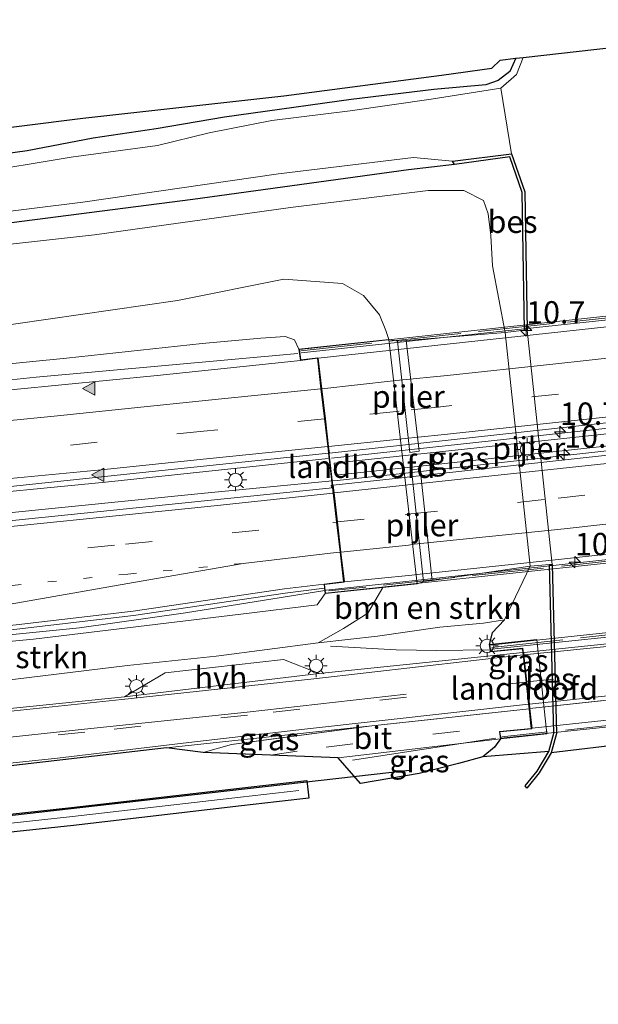
# Model space of a CAD drawing. Units: metres. Extents: x 106088 to 110000, y 487498 to 493751.
# Drawn here: x 107180 to 107245, y 488573 to 488683 of the extents above; entities that cross this region are included whole.
import ezdxf
from ezdxf.enums import TextEntityAlignment as Align

# ---------------------------------------------------------------- set-up
doc = ezdxf.new("R2010")
doc.units = ezdxf.units.M
for name, pattern in [('IE-TERREINAFSCHEIDING', [10, 8, -2]), ('VW-1-3_STREEP', [4, 1, -3]), ('VW-3-9_STREEP', [12, 3, -9])]:
    doc.linetypes.add(name, pattern=pattern)
doc.layers.get('0').update_dxf_attribs({"lineweight": 25})
for name, color, linetype, lineweight in [('B-ME-AM-KILOMETR-S-B1', 7, 'Continuous', 18), ('B-ME-AM-KILOMETR-S-B2', 7, 'Continuous', 18), ('B-ME-BV-GELEIDECONSTRUCTIE-GELEIDERAIL-L-B1', 213, 'BV-GELEIDERAIL', 18), ('B-ME-BV-GELEIDECONSTRUCTIE-GELEIDERAIL-L-B2', 213, 'BV-GELEIDERAIL', 18), ('B-ME-GR-BOMENRIJ-L-B1', 10, 'Continuous', 25), ('B-ME-GR-BOMENSTRUIKEN-GV-B6', 93, 'Continuous', 18), ('B-ME-GW-INSTEEKWATERGANG-L-B1', 10, 'Continuous', 25), ('B-ME-GW-KRUINLIJN-L-B1', 93, 'Continuous', 18), ('B-ME-GW-TEENLIJN-L-B1', 93, 'Continuous', 18), ('B-ME-IE-GRASLAND-GV-B6', 93, 'Continuous', 18), ('B-ME-IE-HULPGEOMETRIE-L-B1', 53, 'Continuous', 18), ('B-ME-IE-INRICHTINGSELEMENT-GV-B7', 253, 'Continuous', 18), ('B-ME-IE-MEUBILAIR_WEGMEUBILAIR-LICHTMAST-S-B1', 8, 'Continuous', 18), ('B-ME-IE-TERREINAFSCHEIDING-RASTERHEKWERK-L-B1', 8, 'IE-TERREINAFSCHEIDING', 18), ('B-ME-IE-TERREINAFSCHEIDING-RASTERHEKWERK-L-B2', 8, 'IE-TERREINAFSCHEIDING', 18), ('B-ME-KG-KADASTRAAL-OPNAMEDTMGRENS-L-B1', 10, 'Continuous', 25), ('B-ME-KW-BRUG-GV-B7', 173, 'Continuous', 18), ('B-ME-KW-LANDHOOFD-GV-B6', 173, 'Continuous', 18), ('B-ME-KW-PIJLER-GV-B6', 173, 'Continuous', 18), ('B-ME-OB-BESCHOEIING-GV-B6', 10, 'Continuous', 25), ('B-ME-OB-WATERLIJN-L-B1', 133, 'OB-WATERLIJN', 18), ('B-ME-OG-WATER-GV-B6', 153, 'Continuous', 18), ('B-ME-VH-VERH_SOORT-BETON-OVERIG-GV-B6', 8, 'IE-TERREINAFSCHEIDING-NATUURLIJK-HOUTWAL', 18), ('B-ME-VH-VERH_SOORT-BITUMEN-GV-B6', 8, 'IE-TERREINAFSCHEIDING-NATUURLIJK-HOUTWAL', 18), ('B-ME-VH-VERH_SOORT-BITUMEN-GV-B7', 8, 'IE-TERREINAFSCHEIDING-NATUURLIJK-HOUTWAL', 18), ('B-ME-VH-VERH_SOORT-HALF_VERHARDING-GV-B6', 8, 'IE-TERREINAFSCHEIDING-NATUURLIJK-HOUTWAL', 18), ('B-ME-VW-MARKERING-13STREEP-045-L-B1', 255, 'VW-1-3_STREEP', 18), ('B-ME-VW-MARKERING-39STREEP-015-L-B1', 255, 'VW-3-9_STREEP', 18), ('B-ME-VW-MARKERING-39STREEP-015-L-B2', 255, 'VW-3-9_STREEP', 18), ('B-ME-VW-MARKERING-STREEP-015-L-B1', 7, 'Continuous', 18), ('B-ME-VW-MARKERING-STREEP-015-L-B2', 7, 'Continuous', 18), ('B-ME-VW-MARKERING-VLAKMARK-S-B1', 7, 'Continuous', 18)]:
    doc.layers.add(name, color=color, linetype=linetype, lineweight=lineweight)
doc.styles.add('NLCS-ISO', font='NLCS-ISO.TTF')
doc.linetypes.add('BV-GELEIDERAIL', pattern='A,10,-3,[108,NLCS.SHX,S=1,R=0,X=0,Y=0],-3', length=16)
doc.linetypes.add('IE-TERREINAFSCHEIDING-NATUURLIJK-HOUTWAL', pattern='A,7,-1.5,[67,NLCS.SHX,S=0.75,R=45,X=0,Y=0],-1.5,7,-1.5,[70,NLCS.SHX,S=0.75,R=0,X=0,Y=0],-1.5', length=20)
doc.linetypes.add('OB-WATERLIJN', pattern='A,10,[32,NLCS.SHX,S=2,R=0,X=0,Y=0],-12', length=22)

# ---------------------------------------------------------------- blocks, each defined once
blk = doc.blocks.new('hecto')
for p, q in [((0, 0.625), (-0.625, 0)), ((0, -0.625), (0, 0.625)), ((-0.625, 0), (0.625, 0)), ((0.625, 0), (0, -0.625))]:
    blk.add_line(p, q)
blk = doc.blocks.new('verfsymbol')
for color in [252, 253]:
    blk.add_hatch(color=color).paths.add_polyline_path([(0.75, -0.625), (0, 0.75), (-0.75, -0.625)])
blk.add_lwpolyline([(0.75, -0.625), (0, 0.75), (-0.75, -0.625)], close=True)
blk = doc.blocks.new('lantaarnpaal')
for p, q in [((0, 0.75), (0, 1.25)), ((-0.75, 0), (-1.25, 0)), ((-0.88, 0.88), (-0.53, 0.53)), ((0.53, 0.53), (0.88, 0.88)), ((0.75, 0), (1.25, 0)), ((-0.53, -0.53), (-0.88, -0.88)), ((0, -0.75), (0, -1.25)), ((0.53, -0.53), (0.88, -0.88))]:
    blk.add_line(p, q)
blk.add_circle((0, 0), 0.75)

msp = doc.modelspace()

# ---------------------------------------------------------------- linework, layer by layer
at = {"layer": 'B-ME-BV-GELEIDECONSTRUCTIE-GELEIDERAIL-L-B1'}
msp.add_line((107233.236, 488602.597, 2.608), (107217.214, 488600.171, 1.62), dxfattribs=at)
for points in [[(107068.7353, 488631.9352, 1.0552), (107081.977, 488633.263, 1.204), (107100.236, 488634.965, 1.52), (107117.071, 488636.621, 1.792), (107134.627, 488638.264, 2.203), (107155.585, 488640.242, 2.508), (107181.833, 488642.993, 3.296), (107211.103, 488645.659, 3.989)], [(107043.7606, 488617.1742, 0.5209), (107044.803, 488617.29, 0.528), (107051.418, 488618.024, 0.609), (107055.409, 488618.368, 0.636), (107060.636, 488618.902, 0.656), (107075.218, 488620.258, 1.348), (107095.534, 488622.28, 1.52), (107120.999, 488624.631, 1.914), (107144.507, 488626.921, 2.236), (107171.162, 488629.466, 2.902), (107189.582, 488631.269, 3.401), (107214.476, 488633.897, 4.117)], [(107044.0102, 488615.7947, 0.5595), (107051.415, 488616.067, 0.635), (107059.414, 488616.419, 0.719), (107062.392, 488616.593, 0.717), (107080.946, 488618.528, 1.685), (107126.08, 488622.81, 2.265), (107126.058, 488622.814, 2.263), (107169.842, 488626.938, 3.027), (107200.275, 488629.995, 3.645), (107214.939, 488631.394, 3.954)], [(107051.254, 488601.784, 0.234), (107107.099, 488607.251, 1.741), (107160.152, 488612.303, 2.485), (107186.667, 488614.939, 3.026), (107198.552, 488616.619, 3.296), (107214.134, 488619.147, 3.662)], [(107232.488, 488612.486, 2.641), (107226.646, 488612.437, 2.469), (107222.091, 488612.511, 2.269), (107214.773, 488612.916, 1.703)]]:
    msp.add_polyline3d(points, dxfattribs=at)
at = {"layer": 'B-ME-BV-GELEIDECONSTRUCTIE-GELEIDERAIL-L-B2'}
for p, q in [((107305.419, 488655.828, 5.537), (107211.457, 488645.712, 3.534)), ((107214.868, 488633.946, 4.034), (107303.253, 488643.566, 5.914)), ((107232.773, 488612.554, 2.841), (107287.856, 488618.384, 2.935))]:
    msp.add_line(p, q, dxfattribs=at)
for points in [[(107214.939, 488631.394, 3.954), (107215.494, 488631.447, 3.966), (107223.48, 488632.301, 4.157), (107248.69, 488635.081, 4.639), (107275.18, 488637.929, 5.094), (107303.011, 488641.015, 5.443), (107303.833, 488641.106, 5.451)], [(107214.134, 488619.147, 3.662), (107214.282, 488619.171, 3.665), (107232.811, 488621.179, 4.08), (107254.004, 488623.492, 4.446), (107277.859, 488626.084, 4.845), (107306.968, 488629.262, 5.229), (107308.485, 488629.377, 5.246)]]:
    msp.add_polyline3d(points, dxfattribs=at)
at = {"layer": 'B-ME-GR-BOMENRIJ-L-B1'}
msp.add_polyline3d([(107052.694, 488572.846, 0.3), (107062.148, 488576.972, -0.188), (107073.444, 488580.715, -0.072), (107083.202, 488583.082, 0.089), (107094.289, 488585.062, 0.167), (107106.684, 488586.66, 0.294), (107128.056, 488588.876, 0.549), (107150.762, 488591.099, 0.799), (107177.515, 488593.827, 0.999), (107195.238, 488595.841, 1.237), (107223.596, 488599.052, 1.548)], dxfattribs=at)
at = {"layer": 'B-ME-GR-BOMENSTRUIKEN-GV-B6'}
for points in [[(107062.646, 488642.523, -0.144), (107079.976, 488644.558, 0.05), (107094.657, 488646.058, 0.095), (107105.829, 488647.982, 0.1), (107116.521, 488649.741, 0.056), (107139.844, 488653.237, 0.05), (107164.496, 488656.254, 0.167), (107188.348, 488658.923, 0.183), (107210.291, 488661.973, 0.183), (107225.688, 488663.872, 0.183), (107229.656, 488663.864, 0.183), (107231.849, 488662.74, 0.189), (107232.406, 488661.276, 0.2), (107232.679, 488658.85, 0.239), (107232.889, 488655.436, 0.266), (107234.288, 488647.996, 0.266)], [(107234.288, 488647.996, 0.266), (107223.225, 488647.103, 0.81), (107222.264, 488647.012, 0.81), (107221.263, 488647.216, 1.016), (107220.957, 488648.207, 1.015), (107220.244, 488649.967, 0.988), (107218.446, 488652.139, 0.905), (107216.108, 488653.465, 0.583), (107209.546, 488653.94, 0.583), (107197.624, 488651.575, 0.583), (107172.308, 488647.93, 0.583), (107153.042, 488644.722, 0.422), (107135.664, 488642.315, 0.339), (107112.854, 488640.132, 0.261), (107120.908, 488639.21, 0.849), (107104.349, 488637.638, 0.577), (107088.863, 488636.568, 0.095), (107076.553, 488636.376, 0.072), (107060.26, 488634.471, -0.077)], [(107211.229, 488646.12, 3.257), (107210.721, 488647.183, 2.774), (107209.682, 488647.562, 2.691), (107206.976, 488647.35, 2.619), (107200.39, 488646.746, 2.48), (107185.23, 488645.121, 2.536), (107169.743, 488643.597, 2.07), (107143.883, 488641.23, 1.276), (107120.908, 488639.21, 0.849), (107112.854, 488640.132, 0.261), (107135.664, 488642.315, 0.339), (107153.042, 488644.722, 0.422), (107172.308, 488647.93, 0.583), (107197.624, 488651.575, 0.583), (107209.546, 488653.94, 0.583), (107216.108, 488653.465, 0.583), (107218.446, 488652.139, 0.905), (107220.244, 488649.967, 0.988), (107220.957, 488648.207, 1.015), (107221.263, 488647.216, 1.016), (107211.229, 488646.12, 3.257)], [(107237.09, 488621.846, 0.527), (107234.229, 488615.854, 1.359), (107231.884, 488615.485, 1.87), (107226.974, 488615.02, 1.825), (107219.998, 488614.039, 1.82), (107213.368, 488613.273, 1.57), (107216.22, 488614.868, 1.637), (107218.916, 488616.58, 1.631), (107220.614, 488619.484, 1.437), (107224.444, 488619.894, 1.092), (107225.165, 488620.157, 0.993), (107226.126, 488620.248, 0.993), (107237.09, 488621.846, 0.527)], [(107214.154, 488618.796, 3.04), (107220.614, 488619.484, 1.437), (107218.916, 488616.58, 1.631), (107216.22, 488614.868, 1.637), (107213.368, 488613.273, 1.57), (107201.971, 488611.785, 1.515), (107192.049, 488610.759, 1.57), (107176.423, 488608.85, 1.343), (107166.802, 488607.832, 1.263), (107148.095, 488607.56, 0.988), (107132.254, 488607.58, 0.849), (107143.315, 488609.812, 1.276), (107160.332, 488611.678, 1.864), (107181.52, 488613.693, 2.247), (107204.716, 488616.499, 2.869), (107213.274, 488617.548, 3.029), (107214.154, 488618.796, 3.04)]]:
    msp.add_polyline3d(points, dxfattribs=at)
at = {"layer": 'B-ME-GW-INSTEEKWATERGANG-L-B1'}
for points in [[(107235.471, 488678.66, 0.017), (107234.818, 488677.176, 0.017), (107233.514, 488676.176, 0.017), (107232.138, 488675.701, 0.017), (107226.32, 488675.164, 0.089), (107217.053, 488674.057, -0.011), (107202.892, 488672.069, -0.028), (107195.243, 488670.757, -0.022), (107188.223, 488669.725, -0.116), (107180.813, 488668.31, -0.15), (107167.353, 488666.453, -0.211), (107151.147, 488664.603, -0.288), (107137.016, 488662.8, -0.399), (107120.846, 488660.774, -0.46), (107105.017, 488658.944, -0.46), (107094.014, 488657.579, -0.56), (107078.522, 488654.89, -0.666), (107055.703, 488652.377, -0.666), (107036.781, 488650.189, -0.116)], [(107228.64, 488666.795, -0.072), (107223.472, 488666.172, -0.072), (107199.363, 488662.877, -0.133), (107175.271, 488659.787, -0.177), (107154.49, 488657.313, -0.077), (107136.181, 488654.981, -0.139), (107110.072, 488651.452, -0.222), (107089.222, 488648.775, -0.41), (107059.745, 488645.065, -0.477), (107038.576, 488642.244, -0.088)], [(107234.229, 488615.854, 1.359), (107232.852, 488614.383, 1.798), (107232.501, 488613.079, 1.731)], [(107233.781, 488602.543, 1.925), (107233.103, 488601.613, 1.715), (107231.797, 488600.53, 1.681)]]:
    msp.add_polyline3d(points, dxfattribs=at)
at = {"layer": 'B-ME-GW-KRUINLIJN-L-B1'}
msp.add_polyline3d([(107211.227, 488596.773, 1.162), (107204.681, 488596.034, 1.065), (107185.904, 488593.85, 0.738), (107166.978, 488591.818, 0.749), (107153.031, 488590.389, 0.749), (107134.914, 488588.771, 0.361), (107115.202, 488586.891, 0.172), (107099.52, 488585.302, 0.045), (107086.002, 488582.989, -0.222)], dxfattribs=at)
at = {"layer": 'B-ME-GW-TEENLIJN-L-B1'}
for points in [[(107112.854, 488640.132, 0.261), (107135.664, 488642.315, 0.339), (107153.042, 488644.722, 0.422), (107172.308, 488647.93, 0.583), (107197.624, 488651.575, 0.583), (107209.546, 488653.94, 0.583), (107216.108, 488653.465, 0.583), (107218.446, 488652.139, 0.905), (107220.244, 488649.967, 0.988), (107220.957, 488648.207, 1.015), (107221.263, 488647.216, 1.016)], [(107213.368, 488613.273, 1.57), (107216.22, 488614.868, 1.637), (107218.916, 488616.58, 1.631), (107220.614, 488619.484, 1.437)]]:
    msp.add_polyline3d(points, dxfattribs=at)
at = {"layer": 'B-ME-IE-GRASLAND-GV-B6'}
for points in [[(107233.749, 488678.453, 0.921), (107235.471, 488678.66, 0.017), (107234.818, 488677.176, 0.017), (107233.514, 488676.176, 0.017), (107232.138, 488675.701, 0.017), (107226.32, 488675.164, 0.089), (107217.053, 488674.057, -0.011), (107202.892, 488672.069, -0.028), (107195.243, 488670.757, -0.022), (107188.223, 488669.725, -0.116), (107180.813, 488668.31, -0.15), (107167.353, 488666.453, -0.211), (107151.147, 488664.603, -0.288), (107137.016, 488662.8, -0.399), (107120.846, 488660.774, -0.46), (107105.017, 488658.944, -0.46), (107094.014, 488657.579, -0.56), (107078.522, 488654.89, -0.666), (107055.703, 488652.377, -0.666)], [(107055.703, 488652.377, -0.666), (107078.522, 488654.89, -0.666), (107094.014, 488657.579, -0.56), (107105.017, 488658.944, -0.46), (107120.846, 488660.774, -0.46), (107137.016, 488662.8, -0.399), (107151.147, 488664.603, -0.288), (107167.353, 488666.453, -0.211), (107180.813, 488668.31, -0.15), (107188.223, 488669.725, -0.116), (107195.243, 488670.757, -0.022), (107202.892, 488672.069, -0.028), (107217.053, 488674.057, -0.011), (107226.32, 488675.164, 0.089), (107232.138, 488675.701, 0.017), (107233.514, 488676.176, 0.017), (107234.818, 488677.176, 0.017), (107235.471, 488678.66, 0.017)], [(107235.471, 488678.66, 0.017), (107236.314, 488678.738, -0.693), (107235.54, 488676.854, -0.693), (107233.806, 488675.336, -0.693), (107226.016, 488674.11, -0.693), (107216.948, 488672.782, -0.538), (107208.209, 488671.692, -0.532), (107201.192, 488670.317, -0.61), (107195.422, 488668.915, -0.61), (107185.755, 488667.586, -0.61), (107174.475, 488665.736, -0.627), (107163.288, 488664.431, -0.627), (107148.237, 488662.579, -0.682), (107127.403, 488660.175, -0.754), (107117.749, 488658.351, -0.876), (107106.957, 488657.216, -0.987), (107095.199, 488656.087, -1.021), (107083.986, 488654.076, -1.132), (107070.785, 488652.567, -1.137), (107057.529, 488651.087, -1.137)], [(107065.549, 488656.094, 0.205), (107081.652, 488658.186, 0.311), (107099.893, 488660.837, 0.411), (107118.77, 488663.33, 0.516), (107132.189, 488664.632, 0.677), (107139.151, 488665.375, 0.721), (107144.795, 488665.765, 0.721), (107149.012, 488666.714, 0.694), (107159.711, 488668.524, 0.71), (107187.064, 488671.948, 0.76), (107209.532, 488674.468, 0.794), (107227.173, 488676.779, 0.921), (107232.797, 488677.569, 0.921), (107233.749, 488678.453, 0.921)], [(107228.396, 488667.143, -0.693), (107228.64, 488666.795, -0.072), (107223.472, 488666.172, -0.072), (107199.363, 488662.877, -0.133), (107175.271, 488659.787, -0.177), (107154.49, 488657.313, -0.077), (107136.181, 488654.981, -0.139), (107110.072, 488651.452, -0.222), (107089.222, 488648.775, -0.41), (107059.745, 488645.065, -0.477), (107038.576, 488642.244, -0.088), (107038.394, 488643.347, -0.631), (107052.284, 488645.434, -1.048), (107072.827, 488648.006, -0.843), (107093.716, 488650.728, -0.738), (107109.251, 488652.698, -0.654), (107135.657, 488656.437, -0.616), (107164.509, 488659.771, -0.616), (107187.049, 488662.559, -0.616), (107208.949, 488665.744, -0.616), (107224.043, 488667.557, -0.616), (107228.396, 488667.143, -0.693)], [(107175.271, 488659.787, -0.177), (107199.363, 488662.877, -0.133), (107223.472, 488666.172, -0.072), (107228.64, 488666.795, -0.072), (107234.805, 488667.637, -0.072), (107236.193, 488663.654, -0.161), (107236.453, 488648.24, -0.161), (107234.288, 488647.996, 0.266), (107232.889, 488655.436, 0.266), (107232.679, 488658.85, 0.239), (107232.406, 488661.276, 0.2), (107231.849, 488662.74, 0.189), (107229.656, 488663.864, 0.183), (107225.688, 488663.872, 0.183), (107210.291, 488661.973, 0.183), (107188.348, 488658.923, 0.183), (107164.496, 488656.254, 0.167)], [(107060.26, 488634.471, -0.077), (107076.553, 488636.376, 0.072), (107088.863, 488636.568, 0.095), (107104.349, 488637.638, 0.577), (107120.908, 488639.21, 0.849), (107143.883, 488641.23, 1.276), (107169.743, 488643.597, 2.07), (107185.23, 488645.121, 2.536), (107200.39, 488646.746, 2.48), (107206.976, 488647.35, 2.619), (107209.682, 488647.562, 2.691), (107210.721, 488647.183, 2.774), (107211.229, 488646.12, 3.257)], [(107221.263, 488647.216, 1.016), (107222.264, 488647.012, 0.81), (107223.621, 488634.569, 0.788), (107224.688, 488634.716, 0.788), (107223.225, 488647.103, 0.81), (107234.288, 488647.996, 0.266), (107237.09, 488621.846, 0.527), (107226.126, 488620.248, 0.993), (107224.784, 488632.754, 0.827), (107223.829, 488632.619, 0.899), (107225.165, 488620.157, 0.993), (107224.444, 488619.894, 1.092), (107221.263, 488647.216, 1.016)], [(107211.229, 488646.12, 3.257), (107211.389, 488644.864, 3.484), (107195.371, 488643.179, 2.852), (107179.358, 488641.605, 2.408), (107159.036, 488639.636, 1.87), (107137.837, 488637.675, 1.493), (107123.346, 488636.275, 1.193), (107101.8, 488634.213, 0.86), (107068.205, 488630.649, 0.639)], [(107044.1528, 488615.0071, 0.669), (107043.621, 488617.9451, 0.6363), (107046.324, 488618.205, 0.648), (107069.332, 488620.363, 0.855), (107094.986, 488622.802, 0.749), (107114.4, 488624.395, 1.138), (107131.627, 488626.035, 1.531), (107148.503, 488627.57, 1.759), (107173.659, 488630.196, 2.486), (107193.036, 488632.249, 3.035), (107214.529, 488634.483, 3.294), (107214.948, 488630.915, 3.22), (107214.819, 488630.901, 3.217), (107214.855, 488630.614, 3.213), (107214.596, 488630.582, 3.199), (107201.016, 488629.186, 2.956), (107170.06, 488626.048, 2.317), (107126.224, 488621.81, 1.614), (107081.257, 488617.538, 1.04), (107060.339, 488615.615, 0.808), (107055.459, 488615.571, 0.738), (107046.672, 488615.124, 0.683), (107044.1528, 488615.0071, 0.669)], [(107231.797, 488600.53, 1.681), (107233.103, 488601.613, 1.715), (107233.781, 488602.543, 1.925), (107238.943, 488603.086, 0.05), (107237.816, 488613.634, 0.05), (107232.501, 488613.079, 1.731), (107232.852, 488614.383, 1.798), (107234.229, 488615.854, 1.359), (107237.09, 488621.846, 0.527), (107239.264, 488622.03, -0.161), (107239.716, 488603.181, -0.161), (107239.173, 488601.106, -0.161), (107231.797, 488600.53, 1.681)], [(107214.154, 488618.796, 3.04), (107213.274, 488617.548, 3.029), (107204.716, 488616.499, 2.869), (107181.52, 488613.693, 2.247), (107160.332, 488611.678, 1.864), (107143.315, 488609.812, 1.276), (107127.539, 488608.419, 1.054), (107110.257, 488606.718, 0.921), (107093.05, 488605.198, 0.599), (107073.778, 488603.428, 0.228), (107051.372, 488601.276, -0.205), (107046.942, 488600.497, 0.344), (107046.619, 488602.956, 0.374), (107058.329, 488604.002, 0.479), (107081.507, 488605.96, 0.734), (107081.546, 488605.482, 0.713), (107081.682, 488605.493, 0.715), (107106.919, 488607.895, 1.009), (107152.752, 488612.251, 1.65), (107179.663, 488614.822, 2.16), (107192.739, 488616.351, 2.451), (107209.675, 488618.849, 2.827), (107214.095, 488619.376, 2.945), (107214.154, 488618.796, 3.04)], [(107176.423, 488608.85, 1.343), (107192.049, 488610.759, 1.57), (107201.971, 488611.785, 1.515), (107213.368, 488613.273, 1.57), (107219.998, 488614.039, 1.82), (107226.974, 488615.02, 1.825), (107231.884, 488615.485, 1.87), (107234.229, 488615.854, 1.359), (107232.852, 488614.383, 1.798), (107232.501, 488613.079, 1.731), (107232.634, 488612.268, 1.731), (107236.22, 488612.614, 1.726), (107236.266, 488612.2, 1.735), (107213.476, 488609.861, 1.648), (107209.489, 488611.429, 1.509), (107196.263, 488609.942, 1.448), (107191.707, 488607.226, 1.321), (107168.685, 488604.882, 1.138)], [(107200.504, 488601.015, 1.504), (107196.396, 488601.52, 1.243), (107219.386, 488603.998, 1.698), (107203.693, 488601.922, 1.515), (107200.504, 488601.015, 1.504)], [(107218.11, 488597.549, 1.265), (107215.599, 488600.43, 1.543), (107233.781, 488602.543, 1.925), (107233.103, 488601.613, 1.715), (107231.797, 488600.53, 1.681), (107229.058, 488599.798, 1.642), (107224.659, 488598.666, 1.581), (107218.11, 488597.549, 1.265)]]:
    msp.add_polyline3d(points, dxfattribs=at)
at = {"layer": 'B-ME-IE-HULPGEOMETRIE-L-B1'}
msp.add_line((107234.984, 488667.977, -0.693), (107233.806, 488675.336, -0.693), dxfattribs=at)
at = {"layer": 'B-ME-IE-INRICHTINGSELEMENT-GV-B7'}
msp.add_polyline3d([(107275.381, 488638.471, 4.394), (107244.465, 488635.155, 3.984), (107223.398, 488632.895, 3.629), (107215.315, 488632.028, 3.412), (107215.17, 488633.378, 3.412), (107243.931, 488636.463, 3.812), (107270.636, 488639.327, 4.328), (107287.712, 488641.159, 4.727), (107303.382, 488642.84, 4.949), (107303.527, 488641.49, 4.943), (107282.505, 488639.235, 4.461), (107275.381, 488638.471, 4.394)], dxfattribs=at)
at = {"layer": 'B-ME-IE-TERREINAFSCHEIDING-RASTERHEKWERK-L-B1'}
msp.add_polyline3d([(107236.965, 488605.908, 1.876), (107219.386, 488603.998, 1.698), (107203.693, 488601.922, 1.515)], dxfattribs=at)
at = {"layer": 'B-ME-IE-TERREINAFSCHEIDING-RASTERHEKWERK-L-B2'}
for p, q in [((107211.427, 488645.949, 2.996), (107305.334, 488656.051, 4.999)), ((107308.192, 488629.084, 4.988), (107214.581, 488619.079, 3.007)), ((107232.786, 488612.775, 2.047), (107287.728, 488618.671, 2.175)), ((107237.064, 488605.919, 1.876), (107284.82, 488611.107, 2.046)), ((107288.759, 488608.543, 2.286), (107233.915, 488602.776, 1.992))]:
    msp.add_line(p, q, dxfattribs=at)
at = {"layer": 'B-ME-KG-KADASTRAAL-OPNAMEDTMGRENS-L-B1'}
for points in [[(107036.484, 488652.709, 0.671), (107043.844, 488653.592, 0.161), (107065.549, 488656.094, 0.205), (107081.652, 488658.186, 0.311), (107099.893, 488660.837, 0.411), (107118.77, 488663.33, 0.516), (107132.189, 488664.632, 0.677), (107139.151, 488665.375, 0.721), (107144.795, 488665.765, 0.721), (107149.012, 488666.714, 0.694), (107159.711, 488668.524, 0.71), (107187.064, 488671.948, 0.76), (107209.532, 488674.468, 0.794), (107227.173, 488676.779, 0.921), (107232.797, 488677.569, 0.921), (107233.749, 488678.453, 0.921), (107235.471, 488678.66, 0.017), (107236.314, 488678.738, -0.693), (107273.224, 488682.946, -0.693), (107273.896, 488677.517, -0.693), (107274.181, 488677.222, 0.061), (107361.543, 488680.667, 0.156), (107367.983, 488681.02, 0.156), (107382.9626, 488682.9811, -0.0775)], [(107283.25, 488606.193, -0.693), (107239.452, 488600.988, -0.693), (107238.101, 488598.746, -0.693), (107236.722, 488597.04, -0.693), (107236.537, 488597.288, -0.161), (107237.855, 488598.919, -0.161), (107239.173, 488601.106, -0.161), (107231.797, 488600.53, 1.681), (107229.058, 488599.798, 1.642), (107224.659, 488598.666, 1.581), (107218.11, 488597.549, 1.265), (107215.599, 488600.43, 1.543), (107200.504, 488601.015, 1.504), (107196.396, 488601.52, 1.243), (107179.354, 488599.552, 1.121), (107155.878, 488596.912, 1.032), (107136.725, 488595.015, 0.683), (107119.555, 488593.253, 0.389), (107106.261, 488591.832, 0.339), (107098.411, 488590.883, 0.339), (107091.603, 488589.847, 0.328), (107084.845, 488588.55, 0.233), (107075.657, 488586.494, 0.1), (107067.625, 488584.273, -0.016)], [(107166.8737, 488592.8125, 0.749), (107185.7929, 488594.8438, 0.738), (107204.5671, 488597.0275, 1.065), (107211.1148, 488597.7667, 1.162), (107212.1085, 488597.8789, 1.162), (107212.3329, 488595.8915, 1.162), (107211.3392, 488595.7793, 1.162), (107204.7949, 488595.0405, 1.065), (107186.0195, 488592.8567, 0.738), (107186.0151, 488592.8562, 0.738), (107186.0108, 488592.8557, 0.738), (107167.0835, 488590.8236, 0.749)]]:
    msp.add_polyline3d(points, dxfattribs=at)
at = {"layer": 'B-ME-KW-BRUG-GV-B7'}
for points in [[(107302.364, 488654.837, 4.871), (107305.059, 488629.51, 4.871), (107308.421, 488629.911, 4.871), (107308.489, 488628.916, 4.755), (107214.199, 488618.851, 3.04), (107214.101, 488619.809, 2.968), (107216.27, 488620.069, 3.027), (107213.328, 488645.163, 3.484), (107211.432, 488644.92, 3.484), (107211.285, 488646.076, 3.257), (107243.514, 488649.598, 4), (107305.577, 488656.357, 4.755), (107305.668, 488655.267, 4.871), (107302.364, 488654.837, 4.871)], [(107245.837, 488614.421, 2.131), (107287.872, 488619.029, 2.12), (107287.967, 488618.254, 2.12), (107284.276, 488617.853, 2.12), (107285.074, 488608.799, 2.02), (107288.803, 488609.175, 2.031), (107288.864, 488608.387, 2.031), (107233.823, 488602.598, 1.925), (107233.711, 488603.311, 1.925), (107237.264, 488603.664, 1.925), (107236.264, 488612.668, 1.726), (107232.676, 488612.322, 1.731), (107232.559, 488613.035, 1.731), (107245.837, 488614.421, 2.131)]]:
    msp.add_polyline3d(points, dxfattribs=at)
at = {"layer": 'B-ME-KW-LANDHOOFD-GV-B6'}
for points in [[(107221.263, 488647.216, 1.016), (107224.444, 488619.894, 1.092), (107220.614, 488619.484, 1.437), (107214.154, 488618.796, 3.04), (107214.095, 488619.376, 2.945), (107214.046, 488619.853, 2.967), (107215.751, 488620.057, 3.013), (107216.216, 488620.102, 3.024), (107215.827, 488623.425, 3.045), (107215.432, 488626.793, 3.129), (107215.051, 488630.038, 3.186), (107214.948, 488630.915, 3.22), (107214.529, 488634.483, 3.294), (107214.4394, 488635.2479, 3.3077), (107214.0777, 488638.3337, 3.3629), (107213.6844, 488641.6899, 3.4229), (107213.284, 488645.107, 3.484), (107211.389, 488644.864, 3.484), (107211.229, 488646.12, 3.257), (107221.263, 488647.216, 1.016)], [(107232.501, 488613.079, 1.731), (107237.816, 488613.634, 0.05), (107238.943, 488603.086, 0.05), (107233.781, 488602.543, 1.925), (107233.653, 488603.356, 1.925), (107237.209, 488603.709, 1.925), (107237.141, 488604.32, 1.911), (107236.965, 488605.908, 1.876), (107236.909, 488606.41, 1.865), (107236.633, 488608.891, 1.809), (107236.295, 488611.935, 1.741), (107236.266, 488612.2, 1.735), (107236.22, 488612.614, 1.726), (107232.634, 488612.268, 1.731), (107232.501, 488613.079, 1.731)]]:
    msp.add_polyline3d(points, dxfattribs=at)
at = {"layer": 'B-ME-KW-PIJLER-GV-B6'}
for points in [[(107237.09, 488621.846, 0.527), (107234.288, 488647.996, 0.266), (107236.453, 488648.24, -0.161), (107236.753, 488648.259, -0.693), (107239.564, 488622.05, -0.693), (107239.264, 488622.03, -0.161), (107237.09, 488621.846, 0.527)], [(107223.225, 488647.103, 0.81), (107224.688, 488634.716, 0.788), (107223.621, 488634.569, 0.788), (107222.264, 488647.012, 0.81), (107223.225, 488647.103, 0.81)], [(107226.126, 488620.248, 0.993), (107225.165, 488620.157, 0.993), (107223.829, 488632.619, 0.899), (107224.784, 488632.754, 0.827), (107226.126, 488620.248, 0.993)]]:
    msp.add_polyline3d(points, dxfattribs=at)
at = {"layer": 'B-ME-OB-BESCHOEIING-GV-B6'}
for points in [[(107234.984, 488667.977, -0.693), (107236.492, 488663.708, -0.693), (107236.753, 488648.259, -0.693), (107236.453, 488648.24, -0.161), (107236.193, 488663.654, -0.161), (107234.805, 488667.637, -0.072), (107228.64, 488666.795, -0.072), (107228.396, 488667.143, -0.693), (107234.984, 488667.977, -0.693)], [(107236.722, 488597.04, -0.693), (107236.537, 488597.288, -0.161), (107237.855, 488598.919, -0.161), (107239.173, 488601.106, -0.161), (107239.716, 488603.181, -0.161), (107239.264, 488622.03, -0.161), (107239.564, 488622.05, -0.693), (107240.017, 488603.146, -0.693), (107239.452, 488600.988, -0.693), (107238.101, 488598.746, -0.693), (107236.722, 488597.04, -0.693)]]:
    msp.add_polyline3d(points, dxfattribs=at)
at = {"layer": 'B-ME-OB-WATERLIJN-L-B1'}
for points in [[(107233.806, 488675.336, -0.693), (107235.54, 488676.854, -0.693), (107236.314, 488678.738, -0.693)], [(107234.984, 488667.977, -0.693), (107236.492, 488663.708, -0.693), (107236.753, 488648.259, -0.693), (107239.564, 488622.05, -0.693), (107240.017, 488603.146, -0.693), (107239.452, 488600.988, -0.693)]]:
    msp.add_polyline3d(points, dxfattribs=at)
at = {"layer": 'B-ME-OG-WATER-GV-B6'}
for points in [[(107276.423, 488652.561, -0.693), (107279.247, 488626.371, -0.693), (107280.573, 488626.496, -0.693), (107282.579, 488607.606, -0.693), (107283.25, 488606.193, -0.693), (107239.452, 488600.988, -0.693), (107240.017, 488603.146, -0.693), (107239.564, 488622.05, -0.693), (107236.753, 488648.259, -0.693), (107236.492, 488663.708, -0.693), (107234.984, 488667.977, -0.693), (107233.806, 488675.336, -0.693), (107235.54, 488676.854, -0.693), (107236.314, 488678.738, -0.693), (107273.224, 488682.946, -0.693), (107273.896, 488677.517, -0.693), (107275.053, 488666.191, -0.693), (107276.423, 488652.561, -0.693)], [(107057.529, 488651.087, -1.137), (107070.785, 488652.567, -1.137), (107083.986, 488654.076, -1.132), (107095.199, 488656.087, -1.021), (107106.957, 488657.216, -0.987), (107117.749, 488658.351, -0.876), (107127.403, 488660.175, -0.754), (107148.237, 488662.579, -0.682), (107163.288, 488664.431, -0.627), (107174.475, 488665.736, -0.627), (107185.755, 488667.586, -0.61), (107195.422, 488668.915, -0.61), (107201.192, 488670.317, -0.61), (107208.209, 488671.692, -0.532), (107216.948, 488672.782, -0.538), (107226.016, 488674.11, -0.693), (107233.806, 488675.336, -0.693), (107234.984, 488667.977, -0.693)], [(107234.984, 488667.977, -0.693), (107228.396, 488667.143, -0.693), (107224.043, 488667.557, -0.616), (107208.949, 488665.744, -0.616), (107187.049, 488662.559, -0.616), (107164.509, 488659.771, -0.616), (107135.657, 488656.437, -0.616), (107109.251, 488652.698, -0.654), (107093.716, 488650.728, -0.738), (107072.827, 488648.006, -0.843), (107052.284, 488645.434, -1.048)]]:
    msp.add_polyline3d(points, dxfattribs=at)
at = {"layer": 'B-ME-VH-VERH_SOORT-BETON-OVERIG-GV-B6'}
msp.add_polyline3d([(107214.095, 488619.376, 2.945), (107209.675, 488618.849, 2.827), (107192.739, 488616.351, 2.451), (107179.663, 488614.822, 2.16), (107152.752, 488612.251, 1.65), (107106.919, 488607.895, 1.009), (107081.682, 488605.493, 0.715), (107081.546, 488605.482, 0.713), (107081.507, 488605.96, 0.734), (107081.639, 488605.971, 0.736), (107106.873, 488608.372, 1.03), (107152.706, 488612.728, 1.671), (107179.612, 488615.299, 2.181), (107192.676, 488616.826, 2.472), (107209.611, 488619.324, 2.848), (107214.046, 488619.853, 2.967), (107214.095, 488619.376, 2.945)], dxfattribs=at)
at = {"layer": 'B-ME-VH-VERH_SOORT-BITUMEN-GV-B6'}
for points in [[(107068.205, 488630.649, 0.639), (107101.8, 488634.213, 0.86), (107123.346, 488636.275, 1.193), (107137.837, 488637.675, 1.493), (107159.036, 488639.636, 1.87), (107179.358, 488641.605, 2.408), (107195.371, 488643.179, 2.852), (107211.389, 488644.864, 3.484), (107213.284, 488645.107, 3.484), (107213.6844, 488641.6899, 3.4229), (107214.0777, 488638.3337, 3.3629), (107214.4394, 488635.2479, 3.3077), (107214.529, 488634.483, 3.294), (107193.036, 488632.249, 3.035), (107173.659, 488630.196, 2.486)], [(107060.339, 488615.615, 0.808), (107081.257, 488617.538, 1.04), (107126.224, 488621.81, 1.614), (107170.06, 488626.048, 2.317), (107201.016, 488629.186, 2.956), (107214.596, 488630.582, 3.199), (107214.855, 488630.614, 3.213), (107214.819, 488630.901, 3.217), (107214.948, 488630.915, 3.22), (107215.051, 488630.038, 3.186), (107215.432, 488626.793, 3.129), (107215.827, 488623.425, 3.045), (107216.216, 488620.102, 3.024), (107215.751, 488620.057, 3.013), (107214.046, 488619.853, 2.967)], [(107214.046, 488619.853, 2.967), (107209.611, 488619.324, 2.848), (107192.676, 488616.826, 2.472), (107179.612, 488615.299, 2.181), (107152.706, 488612.728, 1.671), (107106.873, 488608.372, 1.03), (107081.639, 488605.971, 0.736), (107081.507, 488605.96, 0.734), (107058.329, 488604.002, 0.479)], [(107168.685, 488604.882, 1.138), (107191.707, 488607.226, 1.321), (107213.476, 488609.861, 1.648), (107236.266, 488612.2, 1.735), (107236.295, 488611.935, 1.741), (107236.633, 488608.891, 1.809), (107236.909, 488606.41, 1.865), (107236.965, 488605.908, 1.876), (107219.386, 488603.998, 1.698), (107196.396, 488601.52, 1.243), (107179.354, 488599.552, 1.121)], [(107215.599, 488600.43, 1.543), (107200.504, 488601.015, 1.504), (107203.693, 488601.922, 1.515), (107219.386, 488603.998, 1.698), (107236.965, 488605.908, 1.876), (107237.141, 488604.32, 1.911), (107237.209, 488603.709, 1.925), (107233.653, 488603.356, 1.925), (107233.781, 488602.543, 1.925), (107215.599, 488600.43, 1.543)]]:
    msp.add_polyline3d(points, dxfattribs=at)
at = {"layer": 'B-ME-VH-VERH_SOORT-BITUMEN-GV-B7'}
for points in [[(107214.628, 488634.495, 3.294), (107214.5386, 488635.2581, 3.3076), (107214.177, 488638.3438, 3.3628), (107213.7837, 488641.7, 3.1007), (107213.383, 488645.119, 3.484), (107302.32, 488654.783, 4.871), (107302.6938, 488651.2704, 4.595), (107303.0478, 488647.9441, 4.69), (107303.3774, 488644.8473, 4.763), (107303.444, 488644.221, 4.871), (107214.628, 488634.495, 3.294)], [(107304.99, 488629.69, 4.515), (107304.618, 488629.654, 4.51), (107288.409, 488627.872, 4.335), (107266.291, 488625.457, 3.992), (107240.923, 488622.682, 3.558), (107224.461, 488620.912, 3.222), (107223.839, 488620.83, 3.204), (107216.315, 488620.111, 3.027), (107215.925, 488623.436, 3.047), (107215.53, 488626.803, 3.132), (107215.15, 488630.048, 3.189), (107215.047, 488630.925, 3.223), (107222.682, 488631.739, 3.403), (107223.314, 488631.805, 3.407), (107248.793, 488634.624, 3.927), (107274.518, 488637.44, 4.363), (107303.369, 488640.566, 4.745), (107303.828, 488640.61, 4.757), (107303.919, 488639.752, 4.746), (107304.268, 488636.477, 4.654), (107304.627, 488633.099, 4.586), (107304.99, 488629.69, 4.515)], [(107284.282, 488617.209, 2.114), (107284.328, 488616.689, 2.108), (107284.563, 488614.02, 2.078), (107284.788, 488611.473, 2.05), (107284.82, 488611.107, 2.046), (107237.064, 488605.919, 1.876), (107237.008, 488606.421, 1.865), (107236.732, 488608.902, 1.809), (107236.394, 488611.946, 1.741), (107236.365, 488612.211, 1.735), (107284.282, 488617.209, 2.114)], [(107284.82, 488611.107, 2.046), (107284.951, 488609.615, 2.029), (107285.019, 488608.845, 2.02), (107237.308, 488603.72, 1.925), (107237.24, 488604.331, 1.911), (107237.064, 488605.919, 1.876), (107284.82, 488611.107, 2.046)]]:
    msp.add_polyline3d(points, dxfattribs=at)
at = {"layer": 'B-ME-VH-VERH_SOORT-HALF_VERHARDING-GV-B6'}
msp.add_polyline3d([(107213.476, 488609.861, 1.648), (107191.707, 488607.226, 1.321), (107196.263, 488609.942, 1.448), (107209.489, 488611.429, 1.509), (107213.476, 488609.861, 1.648)], dxfattribs=at)
at = {"layer": 'B-ME-VW-MARKERING-13STREEP-045-L-B1'}
msp.add_polyline3d([(107204.993, 488622.164, 2.849), (107192.088, 488620.965, 2.586), (107152.318, 488617.109, 1.806), (107106.732, 488612.752, 1.137), (107057.098, 488607.998, 0.573), (107045.799, 488606.919, 0.483)], dxfattribs=at)
at = {"layer": 'B-ME-VW-MARKERING-39STREEP-015-L-B1'}
msp.add_line((107236.633, 488608.891, 1.809), (107226.013, 488607.724, 1.787), dxfattribs=at)
for points in [[(107214.0777, 488638.3337, 3.3629), (107200.543, 488636.9514, 2.913), (107188.6467, 488635.7108, 2.6816), (107176.0536, 488634.4301, 2.4308), (107164.7769, 488633.3082, 2.1872), (107152.5208, 488632.1155, 1.9631), (107141.2051, 488631.0045, 1.777), (107128.0933, 488629.6902, 1.5593), (107119.8688, 488628.9374, 1.4543), (107107.4423, 488627.7487, 1.2802), (107096.3616, 488626.6647, 1.1241), (107083.6378, 488625.4246, 0.9834), (107073.1481, 488624.4441, 0.8569), (107066.7964, 488623.8765, 0.783), (107065.0048, 488623.7164, 0.7622)], [(107045.129, 488610.156, 0.534), (107056.711, 488611.314, 0.658), (107105.994, 488616.045, 1.21), (107151.8, 488620.38, 1.887), (107191.833, 488624.316, 2.663), (107214.997, 488626.747, 3.118), (107215.432, 488626.793, 3.129)], [(107223.245, 488607.203, 1.626), (107205.472, 488605.189, 1.443), (107187.29, 488603.29, 1.232), (107169.569, 488601.414, 1.121), (107152.955, 488599.616, 0.943), (107136.037, 488597.847, 0.81), (107121.319, 488596.327, 0.666), (107109.517, 488595.083, 0.522), (107104.653, 488594.497, 0.466), (107097.761, 488593.674, 0.433), (107089.729, 488592.554, 0.25), (107080.437, 488590.902, 0.178), (107073.694, 488589.304, 0.183)], [(107208.0437, 488600.7228, 1.4345), (107214.28, 488601.621, 1.58), (107232.114, 488603.756, 1.846)]]:
    msp.add_polyline3d(points, dxfattribs=at)
at = {"layer": 'B-ME-VW-MARKERING-39STREEP-015-L-B2'}
msp.add_line((107236.732, 488608.902, 1.809), (107284.563, 488614.02, 2.078), dxfattribs=at)
for points in [[(107303.0478, 488647.9441, 4.69), (107299.824, 488647.558, 4.691), (107287.655, 488646.264, 4.528), (107276.452, 488645.055, 4.353), (107263.931, 488643.683, 4.148), (107252.101, 488642.406, 3.957), (107240.272, 488641.106, 3.733), (107226.77, 488639.651, 3.485), (107222.4193, 488639.1883, 3.362)], [(107222.4193, 488639.1883, 3.362), (107222.1449, 488639.1466, 3.3522), (107214.177, 488638.3438, 3.3628)], [(107215.53, 488626.803, 3.132), (107223.111, 488627.603, 3.331), (107223.755, 488627.702, 3.342), (107240.23, 488629.479, 3.682), (107267.257, 488632.438, 4.161), (107287.553, 488634.659, 4.471), (107303.808, 488636.425, 4.657), (107304.268, 488636.477, 4.654)]]:
    msp.add_polyline3d(points, dxfattribs=at)
at = {"layer": 'B-ME-VW-MARKERING-STREEP-015-L-B1'}
for points in [[(107066.4736, 488627.2183, 0.711), (107079.5979, 488628.5003, 0.8585), (107091.0101, 488629.5556, 1.0031), (107101.3977, 488630.5806, 1.1204), (107113.4421, 488631.759, 1.2534), (107124.5357, 488632.8069, 1.4433), (107136.1901, 488633.9314, 1.6441), (107147.7242, 488635.0426, 1.8272), (107159.9197, 488636.2855, 2.0504), (107172.1149, 488637.4918, 2.2875), (107183.8443, 488638.6269, 2.5109), (107190.6615, 488639.3372, 2.6743), (107202.5603, 488640.5636, 2.9039), (107213.6844, 488641.6899, 3.4229)], [(107214.4394, 488635.2479, 3.3077), (107200.8854, 488633.861, 2.9542), (107189.1015, 488632.6407, 2.7374), (107176.558, 488631.4298, 2.4754), (107165.1258, 488630.2345, 2.247), (107153.145, 488629.0451, 2.0181), (107141.4374, 488627.9282, 1.8279), (107128.5279, 488626.6595, 1.6141), (107120.2277, 488625.8429, 1.5037), (107120.2391, 488625.8223, 1.5004), (107107.7224, 488624.6706, 1.3142), (107096.6554, 488623.6002, 1.181), (107083.9451, 488622.3818, 1.0199), (107073.3443, 488621.3237, 0.9166), (107067.1146, 488620.7553, 0.864), (107066.4884, 488620.6982, 0.8587)], [(107059.1328, 488614.7783, 0.7883), (107060.4081, 488614.9017, 0.7991), (107063.005, 488615.153, 0.821), (107081.296, 488616.941, 1.021), (107126.265, 488621.197, 1.592), (107170.169, 488625.405, 2.311), (107201.036, 488628.545, 2.927), (107214.67, 488629.995, 3.185), (107214.925, 488630.024, 3.183), (107215.051, 488630.038, 3.186)], [(107215.827, 488623.425, 3.045), (107215.393, 488623.381, 3.033), (107204.993, 488622.164, 2.849)], [(107204.993, 488622.164, 2.849), (107192.731, 488620.023, 2.575), (107160.432, 488614.361, 1.858), (107156.195, 488613.739, 1.786), (107152.718, 488613.417, 1.705), (107106.875, 488609.044, 1.05), (107058.286, 488604.357, 0.508), (107046.566, 488603.214, 0.418)], [(107236.295, 488611.935, 1.741), (107212.873, 488609.239, 1.659), (107191.432, 488606.929, 1.432), (107178.659, 488605.581, 1.243), (107160.644, 488603.642, 1.11), (107144.62, 488601.916, 0.91), (107128.437, 488600.153, 0.699), (107114.63, 488598.671, 0.605), (107103.619, 488597.444, 0.466), (107093.029, 488596.079, 0.366), (107081.853, 488594.204, 0.172), (107072.162, 488592.003, 0.15), (107063.828, 488589.414, 0.122), (107056.199, 488586.713, 0.095), (107050.517, 488584.479, 0.66)], [(107223.209, 488607.521, 1.626), (107205.437, 488605.507, 1.443), (107187.257, 488603.608, 1.232), (107169.535, 488601.732, 1.121), (107152.921, 488599.934, 0.943), (107136.004, 488598.165, 0.81), (107121.286, 488596.645, 0.666), (107109.481, 488595.401, 0.522), (107104.615, 488594.815, 0.466), (107097.72, 488593.991, 0.433), (107089.679, 488592.87, 0.25), (107080.372, 488591.215, 0.178), (107073.62, 488589.615, 0.183)], [(107051.6, 488578.828, 0.643), (107060.164, 488582.285, -0.066), (107069.056, 488585.181, -0.022), (107077.189, 488587.288, 0.006), (107084.123, 488589.035, 0.067), (107091.127, 488590.119, 0.183), (107096.985, 488591.166, 0.339), (107104.191, 488592.026, 0.377), (107114.819, 488593.19, 0.455), (107130.589, 488594.735, 0.694), (107149.905, 488596.723, 0.927), (107169.003, 488598.761, 1.171), (107184.206, 488600.396, 1.376), (107198.903, 488602.113, 1.626), (107211.836, 488603.636, 1.753), (107236.909, 488606.41, 1.865)]]:
    msp.add_polyline3d(points, dxfattribs=at)
at = {"layer": 'B-ME-VW-MARKERING-STREEP-015-L-B2'}
for p, q in [((107284.328, 488616.689, 2.108), (107236.394, 488611.946, 1.741)), ((107284.788, 488611.473, 2.05), (107237.008, 488606.421, 1.865))]:
    msp.add_line(p, q, dxfattribs=at)
for points in [[(107302.6938, 488651.2704, 4.595), (107299.684, 488650.986, 4.59), (107287.655, 488649.636, 4.444), (107275.598, 488648.348, 4.259), (107263.417, 488647.034, 4.045), (107251.797, 488645.778, 3.864), (107239.609, 488644.466, 3.65), (107227.793, 488643.192, 3.423), (107222.476, 488642.644, 3.284), (107222.024, 488642.605, 3.277)], [(107303.3774, 488644.8473, 4.763), (107300.299, 488644.478, 4.729), (107287.978, 488643.162, 4.583), (107276.629, 488641.941, 4.394), (107264.163, 488640.577, 4.202), (107252.441, 488639.261, 4.012), (107240.643, 488637.982, 3.792), (107227.132, 488636.532, 3.534), (107222.743, 488636.092, 3.427)], [(107213.7837, 488641.7, 3.1007), (107221.7795, 488642.5724, 3.2774), (107222.024, 488642.605, 3.277)], [(107215.15, 488630.048, 3.189), (107222.77, 488630.872, 3.396), (107223.411, 488630.946, 3.404), (107248.804, 488633.69, 3.912), (107274.65, 488636.538, 4.344), (107303.473, 488639.699, 4.742), (107303.919, 488639.752, 4.746)], [(107222.743, 488636.092, 3.427), (107222.4725, 488636.0761, 3.4133), (107214.5386, 488635.2581, 3.3076)], [(107304.627, 488633.099, 4.586), (107304.223, 488633.057, 4.586), (107288.049, 488631.304, 4.413), (107265.847, 488628.841, 4.065), (107240.874, 488626.018, 3.626), (107224.111, 488624.309, 3.262), (107223.488, 488624.215, 3.252), (107215.925, 488623.436, 3.047)]]:
    msp.add_polyline3d(points, dxfattribs=at)

# ---------------------------------------------------------------- block references
at = {"layer": 'B-ME-AM-KILOMETR-S-B1', "rotation": 90}
for p in [(107236.64, 488648.212, 3.748), (107242.092, 488622.296, 3.881)]:
    msp.add_blockref('hecto', p, dxfattribs=at)
at = {"layer": 'B-ME-AM-KILOMETR-S-B2', "rotation": 90}
for p in [(107240.421, 488636.881, 3.856), (107240.89, 488634.336, 3.856)]:
    msp.add_blockref('hecto', p, dxfattribs=at)
at = {"layer": 'B-ME-IE-MEUBILAIR_WEGMEUBILAIR-LICHTMAST-S-B1', "rotation": 90}
for p in [(107236.733, 488634.906, 4.095), (107204.139, 488631.493, 3.224), (107232.259, 488612.94, 2.114), (107213.137, 488610.702, 1.809), (107193.041, 488608.414, 1.326)]:
    msp.add_blockref('lantaarnpaal', p, dxfattribs=at)
at = {"layer": 'B-ME-VW-MARKERING-VLAKMARK-S-B1', "rotation": 90}
for p in [(107187.7576, 488641.7309, 2.5552), (107188.7662, 488632.0646, 2.7362)]:
    msp.add_blockref('verfsymbol', p, dxfattribs=at)

# ---------------------------------------------------------------- texts
at = {"layer": 'B-ME-AM-KILOMETR-S-B1', "ltscale": 0.2, "style": 'NLCS-ISO'}
for p in [(107236.64, 488648.212, 3.748), (107242.092, 488622.296, 3.881)]:
    msp.add_text('10.7', height=2.5, dxfattribs=at).set_placement(p, align=Align.BOTTOM_LEFT)
at = {"layer": 'B-ME-AM-KILOMETR-S-B2', "ltscale": 0.2, "style": 'NLCS-ISO'}
for p in [(107240.421, 488636.881, 3.856), (107240.89, 488634.336, 3.856)]:
    msp.add_text('10.7', height=2.5, dxfattribs=at).set_placement(p, align=Align.BOTTOM_LEFT)
at = {"layer": 'B-ME-GR-BOMENSTRUIKEN-GV-B6', "ltscale": 0.2, "style": 'NLCS-ISO'}
for p in [(107225.6472, 488617.2072), (107177.1645, 488611.6927)]:
    msp.add_text('bmn en strkn', height=2.5, dxfattribs=at).set_placement(p, align=Align.MIDDLE_CENTER)
at = {"layer": 'B-ME-IE-GRASLAND-GV-B6', "ltscale": 0.2, "style": 'NLCS-ISO'}
for p in [(107229.1765, 488633.945), (107235.7565, 488611.28), (107207.891, 488602.5065), (107224.69, 488600.046)]:
    msp.add_text('gras', height=2.5, dxfattribs=at).set_placement(p, align=Align.MIDDLE_CENTER)
at = {"layer": 'B-ME-KW-LANDHOOFD-GV-B6', "ltscale": 0.2, "style": 'NLCS-ISO'}
for p in [(107218.2227, 488632.9711), (107236.4271, 488608.172)]:
    msp.add_text('landhoofd', height=2.5, dxfattribs=at).set_placement(p, align=Align.MIDDLE_CENTER)
at = {"layer": 'B-ME-KW-PIJLER-GV-B6', "ltscale": 0.2, "style": 'NLCS-ISO'}
for p in [(107223.4516, 488640.8242), (107236.9251, 488635.0375), (107224.9768, 488626.4444)]:
    msp.add_text('pijler', height=2.5, dxfattribs=at).set_placement(p, align=Align.MIDDLE_CENTER)
at = {"layer": 'B-ME-OB-BESCHOEIING-GV-B6', "ltscale": 0.2, "style": 'NLCS-ISO'}
for p in [(107235.1178, 488660.3807), (107239.3271, 488609.2305)]:
    msp.add_text('bes', height=2.5, dxfattribs=at).set_placement(p, align=Align.MIDDLE_CENTER)
at = {"layer": 'B-ME-VH-VERH_SOORT-BITUMEN-GV-B6', "ltscale": 0.2, "style": 'NLCS-ISO'}
msp.add_text('bit', height=2.5, dxfattribs=at).set_placement((107219.4908, 488602.6432), align=Align.MIDDLE_CENTER)
at = {"layer": 'B-ME-VH-VERH_SOORT-HALF_VERHARDING-GV-B6', "ltscale": 0.2, "style": 'NLCS-ISO'}
msp.add_text('hvh', height=2.5, dxfattribs=at).set_placement((107202.5073, 488609.3851), align=Align.MIDDLE_CENTER)

doc.saveas('drawing.dxf')
